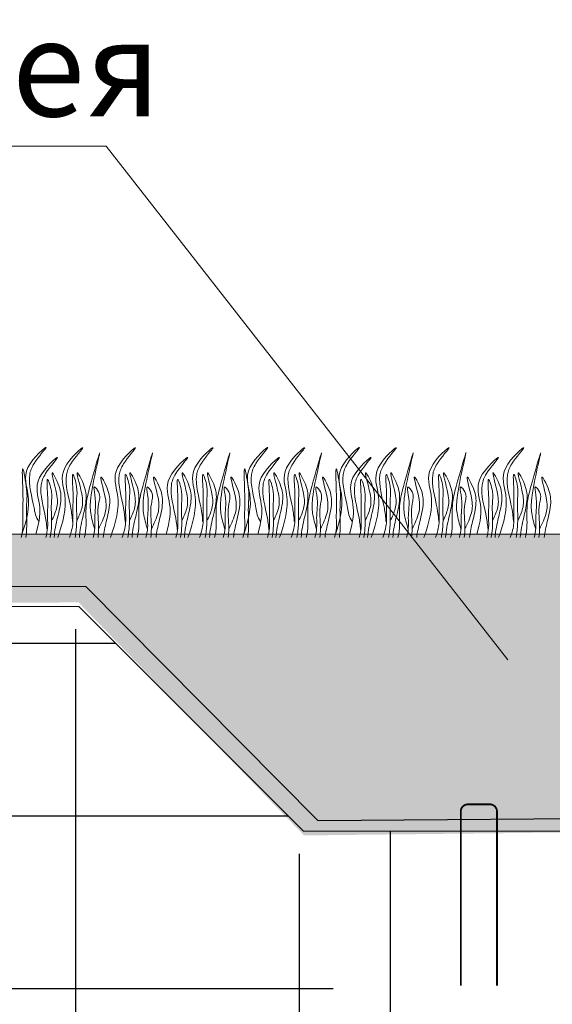
# Model space of a CAD drawing. Units: millimetres. Extents: x -15301 to -5902, y 6346 to 6649.
# Drawn here: x -10528 to -10514, y 6526 to 6552 of the extents above; entities that cross this region are included whole.
import ezdxf

# ---------------------------------------------------------------- set-up
doc = ezdxf.new("R2010")
doc.units = ezdxf.units.MM
doc.layers.get('Defpoints').update_dxf_attribs({"color": 1, "lineweight": 15})
doc.layers.add('Основные линии', color=7, linetype='Continuous', lineweight=18)
doc.layers.add('Трава', color=3, linetype='Continuous', lineweight=9)
doc.styles.get("Standard").update_dxf_attribs({"font": 'arial.ttf'})
doc.dimstyles.new('Геомат', dxfattribs={"dimscale": 100, "dimtxt": 0.2, "dimasz": 0.075, "dimexe": 0.015, "dimexo": 0.0625, "dimgap": 0.0625, "dimtad": 1, "dimtxsty": 'Standard', "dimblk": 'OBLIQUE', "dimcen": 0.075, "dimdle": 0.0375, "dimadec": 0, "dimazin": 0, "dimtfac": 1, "dimtmove": 0, "dimatfit": 3, "dimfxl": 1, "dimarcsym": 0})

# ---------------------------------------------------------------- blocks, each defined once
blk = doc.blocks.new('_Oblique')
at = {"color": 0, "linetype": 'ByBlock', "lineweight": -2}
blk.add_line((-0.5, -0.5), (0.5, 0.5), dxfattribs=at)
blk = doc.blocks.new('*D107')
at = {"color": 0, "linetype": 'ByBlock', "lineweight": -2, "transparency": 16777216}
blk.add_line((-10526.337, 6535.735), (-10526.337, 6517.998), dxfattribs=at)
at = {"color": 0, "lineweight": -2, "transparency": 16777216}
for p, q in [((-10520.407, 6529.774), (-10520.407, 6517.998)), ((-10526.737, 6518.148), (-10520.007, 6518.148)), ((-10523.372, 6518.148), (-10520.089, 6511.035)), ((-10520.089, 6511.035), (-10512.273, 6511.035))]:
    blk.add_line(p, q, dxfattribs=at)
at = {"layer": 'Defpoints', "color": 0, "transparency": 16777216}
for p in [(-10526.337, 6536.335), (-10520.407, 6530.374), (-10520.407, 6518.148)]:
    blk.add_point(p, dxfattribs=at)
at = {"color": 0, "lineweight": -2, "transparency": 16777216, "xscale": 1.5, "yscale": 1.5, "zscale": 1.5, "rotation": 180}
blk.add_blockref('_Oblique', (-10526.337, 6518.148), dxfattribs=at)
at = {"color": 0, "lineweight": -2, "transparency": 16777216, "xscale": 1.5, "yscale": 1.5, "zscale": 1.5}
blk.add_blockref('_Oblique', (-10520.407, 6518.148), dxfattribs=at)
at = {"color": 0, "transparency": 16777216, "insert": (-10516.181, 6513.168), "char_height": 3, "attachment_point": 5}
blk.add_mtext('300', dxfattribs=at)
blk = doc.blocks.new('*D108')
at = {"color": 0, "linetype": 'ByBlock', "lineweight": -2, "transparency": 16777216}
blk.add_line((-10520.407, 6529.774), (-10520.407, 6517.998), dxfattribs=at)
at = {"color": 0, "lineweight": -2, "transparency": 16777216}
for p, q in [((-10510.674, 6529.774), (-10510.674, 6517.998)), ((-10520.807, 6518.148), (-10510.274, 6518.148))]:
    blk.add_line(p, q, dxfattribs=at)
at = {"layer": 'Defpoints', "color": 0, "transparency": 16777216}
for p in [(-10520.407, 6530.374), (-10510.674, 6530.374), (-10510.674, 6518.148)]:
    blk.add_point(p, dxfattribs=at)
at = {"color": 0, "lineweight": -2, "transparency": 16777216, "xscale": 1.5, "yscale": 1.5, "zscale": 1.5, "rotation": 180}
blk.add_blockref('_Oblique', (-10520.407, 6518.148), dxfattribs=at)
at = {"color": 0, "lineweight": -2, "transparency": 16777216, "xscale": 1.5, "yscale": 1.5, "zscale": 1.5}
blk.add_blockref('_Oblique', (-10510.674, 6518.148), dxfattribs=at)
at = {"color": 0, "transparency": 16777216, "insert": (-10515.541, 6520.28), "char_height": 3, "attachment_point": 5}
blk.add_mtext('500', dxfattribs=at)
blk = doc.blocks.new('*D113')
at = {"color": 0, "lineweight": -2, "transparency": 16777216}
for p, q in [((-10564.387, 6535.735), (-10564.387, 6517.998)), ((-10525.937, 6518.148), (-10564.787, 6518.148))]:
    blk.add_line(p, q, dxfattribs=at)
at = {"color": 0, "linetype": 'ByBlock', "lineweight": -2, "transparency": 16777216}
blk.add_line((-10526.337, 6535.735), (-10526.337, 6517.998), dxfattribs=at)
at = {"layer": 'Defpoints', "color": 0, "transparency": 16777216}
for p in [(-10564.387, 6536.335), (-10526.337, 6536.335), (-10564.387, 6518.148)]:
    blk.add_point(p, dxfattribs=at)
at = {"color": 0, "lineweight": -2, "transparency": 16777216, "xscale": 1.5, "yscale": 1.5, "zscale": 1.5, "rotation": 180}
blk.add_blockref('_Oblique', (-10564.387, 6518.148), dxfattribs=at)
at = {"color": 0, "lineweight": -2, "transparency": 16777216, "xscale": 1.5, "yscale": 1.5, "zscale": 1.5}
blk.add_blockref('_Oblique', (-10526.337, 6518.148), dxfattribs=at)
at = {"color": 0, "transparency": 16777216, "insert": (-10545.362, 6520.28), "char_height": 3, "width": 9286.62971, "attachment_point": 5}
blk.add_mtext('не менее 500', dxfattribs=at)

msp = doc.modelspace()

# ---------------------------------------------------------------- hatches: boundary and pattern name
h = msp.add_hatch()
h.set_pattern_fill('EARTH', color=33, scale=1.922528)
h.set_pattern_definition([(0, (-10739.262, 5854.753), (12.20806, 12.20806), [12.20806, -12.20806]), (0, (-10739.262, 5859.331), (12.20806, 12.20806), [12.20806, -12.20806]), (0, (-10739.262, 5863.909), (12.20806, 12.20806), [12.20806, -12.20806]), (90, (-10737.736, 5865.435), (-12.20806, 12.20806), [12.20806, -12.20806]), (90, (-10733.158, 5865.435), (-12.20806, 12.20806), [12.20806, -12.20806]), (90, (-10728.58, 5865.435), (-12.20806, 12.20806), [12.20806, -12.20806])])
h.paths.add_polyline_path([(-10499.996, 6536.335), (-10504.714, 6536.335), (-10510.674, 6530.374), (-10515.044, 6530.374), (-10515.044, 6527.107), (-10516.005, 6527.308), (-10516.005, 6530.374), (-10520.287, 6530.374), (-10526.247, 6536.335), (-10564.698, 6536.335), (-10565.362, 6535.892), (-10614.173, 6503.351), (-10650.151, 6479.366), (-10664.064, 6479.366), (-10670.024, 6473.405), (-10679.637, 6473.405), (-10685.597, 6479.366), (-10692.992, 6479.366), (-10692.992, 6453.883), (-10499.996, 6453.883)])
h.paths.add_polyline_path([(-10525.98, 6517.733), (-10520.538, 6517.733), (-10520.538, 6521.695), (-10525.98, 6521.695)], flags=16)
h.paths.add_polyline_path([(-10518.193, 6517.732), (-10512.751, 6517.732), (-10512.751, 6521.694), (-10518.193, 6521.694)], flags=16)
h.paths.add_polyline_path([(-10510.407, 6517.733), (-10504.965, 6517.733), (-10504.965, 6521.695), (-10510.407, 6521.695)], flags=16)
h.paths.add_polyline_path([(-10554.373, 6517.732), (-10535.363, 6517.732), (-10535.363, 6520.712), (-10554.373, 6520.712)], flags=16)
h.paths.add_polyline_path([(-10687.697, 6461.641), (-10687.697, 6465.261), (-10692.832, 6465.261), (-10692.832, 6461.641)], flags=16)
h.paths.add_polyline_path([(-10601.86, 6495.935), (-10601.86, 6501.377)], flags=16)
h.paths.add_polyline_path([(-10678.092, 6455.398), (-10669.022, 6455.398), (-10669.044, 6459.138), (-10678.114, 6459.138)], flags=16)
h.paths.add_polyline_path([(-10678.096, 6461.179), (-10670.611, 6461.179), (-10670.578, 6464.842), (-10678.062, 6464.842)], flags=16)
h.paths.add_polyline_path([(-10660.003, 6465.307), (-10652.828, 6465.307), (-10652.819, 6461.179), (-10659.994, 6461.179)], flags=16)
h.paths.add_polyline_path([(-10624.179, 6469.632), (-10608.324, 6469.632), (-10608.324, 6473.865), (-10624.179, 6473.865)], flags=16)
h.paths.add_polyline_path([(-10624.329, 6473.865), (-10577.813, 6473.865), (-10577.813, 6477.083), (-10624.329, 6477.083)], flags=16)
h.paths.add_polyline_path([(-10568.792, 6500.907), (-10552.929, 6500.907), (-10552.929, 6504.86), (-10568.792, 6504.86)], flags=16)
h.paths.add_polyline_path([(-10568.703, 6504.86), (-10522.155, 6504.86), (-10522.155, 6508.857), (-10568.703, 6508.857)], flags=16)
h.paths.add_polyline_path([(-10561.706, 6526.544), (-10544.45, 6526.544)], flags=16)
h.paths.add_polyline_path([(-10561.853, 6534.324), (-10527.043, 6534.324)], flags=16)
at = {"layer": 'Основные линии'}
h = msp.add_hatch(dxfattribs=at)
h.set_pattern_fill('ANSI38', color=17, scale=0.288379)
h.set_pattern_definition([(45, (-35540.1865, 10200.9956), (-0.647429904, 0.647429904), []), (135, (-35540.1865, 10200.9956), (-1.94228971, 0.647429904), [2.28901038, -1.37340623])])
h.paths.add_polyline_path([(-10650.733, 6481.288), (-10692.992, 6481.288), (-10692.992, 6479.366), (-10650.151, 6479.366), (-10564.698, 6536.335), (-10526.258, 6536.444), (-10520.276, 6530.265), (-10510.674, 6530.374), (-10504.714, 6536.335), (-10499.996, 6536.335), (-10499.996, 6538.257), (-10565.28, 6538.257)])

# ---------------------------------------------------------------- linework, layer by layer
at = {"color": 1, "lineweight": 30}
msp.add_lwpolyline([(-10679.544, 6473.862), (-10669.982, 6473.862), (-10664.168, 6479.656), (-10650.399, 6479.676), (-10604.58, 6510.481), (-10564.835, 6536.929), (-10526.067, 6536.863), (-10519.906, 6530.663), (-10510.742, 6530.728), (-10505.113, 6536.335)], dxfattribs=at)
at = {"layer": 'Основные линии', "color": 8}
for p, q in [((-10556.692, 6548.543), (-10525.527, 6548.543)), ((-10514.867, 6534.922), (-10525.527, 6548.543)), ((-10565.28, 6538.257), (-10499.996, 6538.257)), ((-10564.698, 6536.335), (-10526.247, 6536.335)), ((-10526.247, 6536.335), (-10520.287, 6530.374)), ((-10520.287, 6530.374), (-10510.674, 6530.374))]:
    msp.add_line(p, q, dxfattribs=at)
at = {"layer": 'Основные линии', "const_width": 0.0481}
msp.add_lwpolyline([(-10516.118, 6526.284), (-10516.118, 6530.898, -0.414214), (-10515.926, 6531.09), (-10515.349, 6531.09, -0.414214), (-10515.157, 6530.898), (-10515.157, 6526.284)], format="xyb", dxfattribs=at)
at = {"layer": 'Трава', "color": 3, "lineweight": 9}
for points, knots in [([(-10527.76, 6538.257), (-10527.638, 6538.614), (-10527.49, 6539.201), (-10527.823, 6539.983), (-10526.851, 6540.823), (-10527.448, 6540.178), (-10527.634, 6539.672), (-10527.451, 6539.13), (-10527.404, 6538.715), (-10527.308, 6538.581)], [2.005676, 2.005676, 2.005676, 2.005676, 8.424296, 12.653932, 16.918954, 20.078161, 21.976618, 27.273598, 29.348008, 29.348008, 29.348008, 29.348008]), ([(-10526.812, 6538.168), (-10526.676, 6538.552), (-10526.503, 6539.167), (-10526.847, 6539.975), (-10525.875, 6540.815), (-10526.472, 6540.169), (-10526.658, 6539.664), (-10526.475, 6539.121), (-10526.428, 6538.706), (-10526.419, 6538.591)], [1.523522, 1.523522, 1.523522, 1.523522, 8.424296, 12.653932, 16.918954, 20.078161, 21.976618, 27.273598, 29.348008, 29.348008, 29.348008, 29.348008]), ([(-10525.829, 6538.386), (-10525.871, 6538.528), (-10525.953, 6538.802), (-10525.948, 6539.425), (-10525.518, 6541.053), (-10525.934, 6539.614), (-10526.073, 6539.071), (-10526.056, 6538.63), (-10526.062, 6538.328), (-10526.095, 6538.197), (-10526.104, 6538.169)], [0, 0, 0, 0, 2.58288, 4.956607, 12.276813, 17.805661, 20.582095, 23.490086, 25.401657, 25.935096, 25.935096, 25.935096, 25.935096]), ([(-10525.412, 6538.168), (-10525.276, 6538.552), (-10525.103, 6539.167), (-10525.447, 6539.975), (-10524.475, 6540.815), (-10525.072, 6540.169), (-10525.258, 6539.664), (-10525.075, 6539.121), (-10525.029, 6538.706), (-10525.02, 6538.591)], [1.523522, 1.523522, 1.523522, 1.523522, 8.424296, 12.653932, 16.918954, 20.078161, 21.976618, 27.273598, 29.348008, 29.348008, 29.348008, 29.348008]), ([(-10524.429, 6538.386), (-10524.472, 6538.528), (-10524.553, 6538.802), (-10524.548, 6539.425), (-10524.118, 6541.053), (-10524.534, 6539.614), (-10524.673, 6539.071), (-10524.656, 6538.63), (-10524.662, 6538.328), (-10524.696, 6538.197), (-10524.704, 6538.169)], [0, 0, 0, 0, 2.58288, 4.956607, 12.276813, 17.805661, 20.582095, 23.490086, 25.401657, 25.935096, 25.935096, 25.935096, 25.935096]), ([(-10523.359, 6538.168), (-10523.222, 6538.552), (-10523.049, 6539.167), (-10523.393, 6539.975), (-10522.421, 6540.815), (-10523.018, 6540.169), (-10523.204, 6539.664), (-10523.021, 6539.121), (-10522.975, 6538.706), (-10522.966, 6538.591)], [1.523522, 1.523522, 1.523522, 1.523522, 8.424296, 12.653932, 16.918954, 20.078161, 21.976618, 27.273598, 29.348008, 29.348008, 29.348008, 29.348008]), ([(-10522.375, 6538.386), (-10522.418, 6538.528), (-10522.499, 6538.802), (-10522.494, 6539.425), (-10522.065, 6541.053), (-10522.48, 6539.614), (-10522.62, 6539.071), (-10522.602, 6538.63), (-10522.608, 6538.328), (-10522.642, 6538.197), (-10522.65, 6538.169)], [0, 0, 0, 0, 2.58288, 4.956607, 12.276813, 17.805661, 20.582095, 23.490086, 25.401657, 25.935096, 25.935096, 25.935096, 25.935096]), ([(-10521.875, 6538.257), (-10521.752, 6538.614), (-10521.604, 6539.201), (-10521.938, 6539.983), (-10520.966, 6540.823), (-10521.563, 6540.178), (-10521.749, 6539.672), (-10521.566, 6539.13), (-10521.519, 6538.715), (-10521.423, 6538.581)], [2.005676, 2.005676, 2.005676, 2.005676, 8.424296, 12.653932, 16.918954, 20.078161, 21.976618, 27.273598, 29.348008, 29.348008, 29.348008, 29.348008]), ([(-10520.927, 6538.168), (-10520.79, 6538.552), (-10520.617, 6539.167), (-10520.962, 6539.975), (-10519.989, 6540.815), (-10520.587, 6540.169), (-10520.773, 6539.664), (-10520.59, 6539.121), (-10520.543, 6538.706), (-10520.534, 6538.591)], [1.523522, 1.523522, 1.523522, 1.523522, 8.424296, 12.653932, 16.918954, 20.078161, 21.976618, 27.273598, 29.348008, 29.348008, 29.348008, 29.348008]), ([(-10519.943, 6538.386), (-10519.986, 6538.528), (-10520.067, 6538.802), (-10520.062, 6539.425), (-10519.633, 6541.053), (-10520.049, 6539.614), (-10520.188, 6539.071), (-10520.171, 6538.63), (-10520.176, 6538.328), (-10520.21, 6538.197), (-10520.219, 6538.169)], [0, 0, 0, 0, 2.58288, 4.956607, 12.276813, 17.805661, 20.582095, 23.490086, 25.401657, 25.935096, 25.935096, 25.935096, 25.935096]), ([(-10519.443, 6538.257), (-10519.321, 6538.614), (-10519.173, 6539.201), (-10519.506, 6539.983), (-10518.534, 6540.823), (-10519.131, 6540.178), (-10519.317, 6539.672), (-10519.134, 6539.13), (-10519.087, 6538.715), (-10518.991, 6538.581)], [2.005676, 2.005676, 2.005676, 2.005676, 8.424296, 12.653932, 16.918954, 20.078161, 21.976618, 27.273598, 29.348008, 29.348008, 29.348008, 29.348008]), ([(-10518.495, 6538.168), (-10518.359, 6538.552), (-10518.186, 6539.167), (-10518.53, 6539.975), (-10517.558, 6540.815), (-10518.155, 6540.169), (-10518.341, 6539.664), (-10518.158, 6539.121), (-10518.111, 6538.706), (-10518.102, 6538.591)], [1.523522, 1.523522, 1.523522, 1.523522, 8.424296, 12.653932, 16.918954, 20.078161, 21.976618, 27.273598, 29.348008, 29.348008, 29.348008, 29.348008]), ([(-10517.512, 6538.386), (-10517.554, 6538.528), (-10517.636, 6538.802), (-10517.63, 6539.425), (-10517.201, 6541.053), (-10517.617, 6539.614), (-10517.756, 6539.071), (-10517.739, 6538.63), (-10517.745, 6538.328), (-10517.778, 6538.197), (-10517.787, 6538.169)], [0, 0, 0, 0, 2.58288, 4.956607, 12.276813, 17.805661, 20.582095, 23.490086, 25.401657, 25.935096, 25.935096, 25.935096, 25.935096]), ([(-10517.095, 6538.168), (-10516.959, 6538.552), (-10516.786, 6539.167), (-10517.13, 6539.975), (-10516.158, 6540.815), (-10516.755, 6540.169), (-10516.941, 6539.664), (-10516.758, 6539.121), (-10516.712, 6538.706), (-10516.703, 6538.591)], [1.523522, 1.523522, 1.523522, 1.523522, 8.424296, 12.653932, 16.918954, 20.078161, 21.976618, 27.273598, 29.348008, 29.348008, 29.348008, 29.348008]), ([(-10516.112, 6538.386), (-10516.155, 6538.528), (-10516.236, 6538.802), (-10516.231, 6539.425), (-10515.801, 6541.053), (-10516.217, 6539.614), (-10516.356, 6539.071), (-10516.339, 6538.63), (-10516.345, 6538.328), (-10516.379, 6538.197), (-10516.387, 6538.169)], [0, 0, 0, 0, 2.58288, 4.956607, 12.276813, 17.805661, 20.582095, 23.490086, 25.401657, 25.935096, 25.935096, 25.935096, 25.935096]), ([(-10515.113, 6538.168), (-10514.977, 6538.552), (-10514.804, 6539.167), (-10515.148, 6539.975), (-10514.176, 6540.815), (-10514.773, 6540.169), (-10514.959, 6539.664), (-10514.776, 6539.121), (-10514.729, 6538.706), (-10514.721, 6538.591)], [1.523522, 1.523522, 1.523522, 1.523522, 8.424296, 12.653932, 16.918954, 20.078161, 21.976618, 27.273598, 29.348008, 29.348008, 29.348008, 29.348008]), ([(-10514.13, 6538.386), (-10514.172, 6538.528), (-10514.254, 6538.802), (-10514.249, 6539.425), (-10513.819, 6541.053), (-10514.235, 6539.614), (-10514.374, 6539.071), (-10514.357, 6538.63), (-10514.363, 6538.328), (-10514.397, 6538.197), (-10514.405, 6538.169)], [0, 0, 0, 0, 2.58288, 4.956607, 12.276813, 17.805661, 20.582095, 23.490086, 25.401657, 25.935096, 25.935096, 25.935096, 25.935096]), ([(-10527.391, 6538.258), (-10527.284, 6538.623), (-10527.241, 6539.066), (-10527.518, 6539.715), (-10526.546, 6540.555), (-10527.143, 6539.909), (-10527.329, 6539.404), (-10527.146, 6538.861), (-10527.099, 6538.447), (-10527.09, 6538.331)], [4.5395, 4.5395, 4.5395, 4.5395, 8.424296, 12.653932, 16.918954, 20.078161, 21.976618, 27.273598, 29.348008, 29.348008, 29.348008, 29.348008]), ([(-10523.938, 6538.258), (-10523.83, 6538.623), (-10523.788, 6539.066), (-10524.064, 6539.715), (-10523.092, 6540.555), (-10523.689, 6539.909), (-10523.875, 6539.404), (-10523.692, 6538.861), (-10523.645, 6538.447), (-10523.637, 6538.331)], [4.5395, 4.5395, 4.5395, 4.5395, 8.424296, 12.653932, 16.918954, 20.078161, 21.976618, 27.273598, 29.348008, 29.348008, 29.348008, 29.348008]), ([(-10521.506, 6538.258), (-10521.398, 6538.623), (-10521.356, 6539.066), (-10521.633, 6539.715), (-10520.66, 6540.555), (-10521.258, 6539.909), (-10521.443, 6539.404), (-10521.261, 6538.861), (-10521.214, 6538.447), (-10521.205, 6538.331)], [4.5395, 4.5395, 4.5395, 4.5395, 8.424296, 12.653932, 16.918954, 20.078161, 21.976618, 27.273598, 29.348008, 29.348008, 29.348008, 29.348008]), ([(-10519.074, 6538.258), (-10518.967, 6538.623), (-10518.924, 6539.066), (-10519.201, 6539.715), (-10518.229, 6540.555), (-10518.826, 6539.909), (-10519.012, 6539.404), (-10518.829, 6538.861), (-10518.782, 6538.447), (-10518.773, 6538.331)], [4.5395, 4.5395, 4.5395, 4.5395, 8.424296, 12.653932, 16.918954, 20.078161, 21.976618, 27.273598, 29.348008, 29.348008, 29.348008, 29.348008]), ([(-10515.692, 6538.258), (-10515.585, 6538.623), (-10515.542, 6539.066), (-10515.819, 6539.715), (-10514.847, 6540.555), (-10515.444, 6539.909), (-10515.63, 6539.404), (-10515.447, 6538.861), (-10515.4, 6538.447), (-10515.391, 6538.331)], [4.5395, 4.5395, 4.5395, 4.5395, 8.424296, 12.653932, 16.918954, 20.078161, 21.976618, 27.273598, 29.348008, 29.348008, 29.348008, 29.348008]), ([(-10527.783, 6538.169), (-10527.76, 6538.249), (-10527.724, 6538.418), (-10527.747, 6538.814), (-10527.714, 6539.123), (-10527.78, 6540.322), (-10527.602, 6539.346), (-10527.658, 6538.966), (-10527.618, 6538.54), (-10527.646, 6538.243), (-10527.656, 6538.169)], [2.411966, 2.411966, 2.411966, 2.411966, 3.898895, 5.504196, 9.173454, 11.543186, 13.556691, 15.444244, 19.399114, 20.733276, 20.733276, 20.733276, 20.733276]), ([(-10526.974, 6538.605), (-10526.922, 6538.716), (-10526.813, 6538.954), (-10526.808, 6539.316), (-10527.054, 6540.092), (-10526.759, 6539.55), (-10526.691, 6539.192), (-10526.823, 6538.683), (-10526.895, 6538.347), (-10526.905, 6538.168)], [0, 0, 0, 0, 2.100967, 4.474694, 7.786548, 9.362627, 12.139061, 15.095718, 18.307856, 18.307856, 18.307856, 18.307856]), ([(-10526.306, 6538.605), (-10526.254, 6538.716), (-10526.145, 6538.954), (-10526.14, 6539.316), (-10526.386, 6540.092), (-10526.091, 6539.55), (-10526.023, 6539.192), (-10526.155, 6538.683), (-10526.228, 6538.347), (-10526.237, 6538.169)], [0, 0, 0, 0, 2.100967, 4.474694, 7.786548, 9.362627, 12.139061, 15.095718, 18.307032, 18.307032, 18.307032, 18.307032]), ([(-10524.906, 6538.605), (-10524.855, 6538.716), (-10524.745, 6538.954), (-10524.741, 6539.316), (-10524.987, 6540.092), (-10524.691, 6539.55), (-10524.623, 6539.192), (-10524.756, 6538.683), (-10524.828, 6538.347), (-10524.837, 6538.169)], [0, 0, 0, 0, 2.100967, 4.474694, 7.786548, 9.362627, 12.139061, 15.095718, 18.307032, 18.307032, 18.307032, 18.307032]), ([(-10523.52, 6538.605), (-10523.469, 6538.716), (-10523.359, 6538.954), (-10523.355, 6539.316), (-10523.601, 6540.092), (-10523.305, 6539.55), (-10523.237, 6539.192), (-10523.37, 6538.683), (-10523.442, 6538.347), (-10523.451, 6538.168)], [0, 0, 0, 0, 2.100967, 4.474694, 7.786548, 9.362627, 12.139061, 15.095718, 18.307856, 18.307856, 18.307856, 18.307856]), ([(-10522.852, 6538.605), (-10522.801, 6538.716), (-10522.691, 6538.954), (-10522.687, 6539.316), (-10522.933, 6540.092), (-10522.637, 6539.55), (-10522.569, 6539.192), (-10522.702, 6538.683), (-10522.774, 6538.347), (-10522.783, 6538.169)], [0, 0, 0, 0, 2.100967, 4.474694, 7.786548, 9.362627, 12.139061, 15.095718, 18.307032, 18.307032, 18.307032, 18.307032]), ([(-10521.898, 6538.169), (-10521.874, 6538.249), (-10521.839, 6538.418), (-10521.862, 6538.814), (-10521.829, 6539.123), (-10521.895, 6540.322), (-10521.717, 6539.346), (-10521.773, 6538.966), (-10521.733, 6538.54), (-10521.761, 6538.243), (-10521.771, 6538.169)], [2.411966, 2.411966, 2.411966, 2.411966, 3.898895, 5.504196, 9.173454, 11.543186, 13.556691, 15.444244, 19.399114, 20.733276, 20.733276, 20.733276, 20.733276]), ([(-10521.089, 6538.605), (-10521.037, 6538.716), (-10520.927, 6538.954), (-10520.923, 6539.316), (-10521.169, 6540.092), (-10520.873, 6539.55), (-10520.806, 6539.192), (-10520.938, 6538.683), (-10521.01, 6538.347), (-10521.02, 6538.168)], [0, 0, 0, 0, 2.100967, 4.474694, 7.786548, 9.362627, 12.139061, 15.095718, 18.307856, 18.307856, 18.307856, 18.307856]), ([(-10520.421, 6538.605), (-10520.369, 6538.716), (-10520.259, 6538.954), (-10520.255, 6539.316), (-10520.501, 6540.092), (-10520.205, 6539.55), (-10520.138, 6539.192), (-10520.27, 6538.683), (-10520.342, 6538.347), (-10520.352, 6538.169)], [0, 0, 0, 0, 2.100967, 4.474694, 7.786548, 9.362627, 12.139061, 15.095718, 18.307032, 18.307032, 18.307032, 18.307032]), ([(-10519.466, 6538.169), (-10519.443, 6538.249), (-10519.407, 6538.418), (-10519.43, 6538.814), (-10519.397, 6539.123), (-10519.463, 6540.322), (-10519.285, 6539.346), (-10519.341, 6538.966), (-10519.301, 6538.54), (-10519.329, 6538.243), (-10519.339, 6538.169)], [2.411966, 2.411966, 2.411966, 2.411966, 3.898895, 5.504196, 9.173454, 11.543186, 13.556691, 15.444244, 19.399114, 20.733276, 20.733276, 20.733276, 20.733276]), ([(-10518.657, 6538.605), (-10518.605, 6538.716), (-10518.496, 6538.954), (-10518.491, 6539.316), (-10518.737, 6540.092), (-10518.441, 6539.55), (-10518.374, 6539.192), (-10518.506, 6538.683), (-10518.578, 6538.347), (-10518.588, 6538.168)], [0, 0, 0, 0, 2.100967, 4.474694, 7.786548, 9.362627, 12.139061, 15.095718, 18.307856, 18.307856, 18.307856, 18.307856]), ([(-10517.989, 6538.605), (-10517.937, 6538.716), (-10517.828, 6538.954), (-10517.823, 6539.316), (-10518.069, 6540.092), (-10517.774, 6539.55), (-10517.706, 6539.192), (-10517.838, 6538.683), (-10517.911, 6538.347), (-10517.92, 6538.169)], [0, 0, 0, 0, 2.100967, 4.474694, 7.786548, 9.362627, 12.139061, 15.095718, 18.307032, 18.307032, 18.307032, 18.307032]), ([(-10516.589, 6538.605), (-10516.538, 6538.716), (-10516.428, 6538.954), (-10516.424, 6539.316), (-10516.67, 6540.092), (-10516.374, 6539.55), (-10516.306, 6539.192), (-10516.439, 6538.683), (-10516.511, 6538.347), (-10516.52, 6538.169)], [0, 0, 0, 0, 2.100967, 4.474694, 7.786548, 9.362627, 12.139061, 15.095718, 18.307032, 18.307032, 18.307032, 18.307032]), ([(-10515.275, 6538.605), (-10515.224, 6538.716), (-10515.114, 6538.954), (-10515.11, 6539.316), (-10515.355, 6540.092), (-10515.06, 6539.55), (-10514.992, 6539.192), (-10515.125, 6538.683), (-10515.197, 6538.347), (-10515.206, 6538.168)], [0, 0, 0, 0, 2.100967, 4.474694, 7.786548, 9.362627, 12.139061, 15.095718, 18.307856, 18.307856, 18.307856, 18.307856]), ([(-10514.607, 6538.605), (-10514.556, 6538.716), (-10514.446, 6538.954), (-10514.442, 6539.316), (-10514.688, 6540.092), (-10514.392, 6539.55), (-10514.324, 6539.192), (-10514.457, 6538.683), (-10514.529, 6538.347), (-10514.538, 6538.169)], [0, 0, 0, 0, 2.100967, 4.474694, 7.786548, 9.362627, 12.139061, 15.095718, 18.307032, 18.307032, 18.307032, 18.307032]), ([(-10527.128, 6538.168), (-10527.104, 6538.251), (-10527.067, 6538.423), (-10527.09, 6538.822), (-10527.057, 6539.131), (-10527.123, 6539.912), (-10526.945, 6539.353), (-10527.002, 6538.974), (-10526.954, 6538.543), (-10526.995, 6538.245), (-10527.008, 6538.168)], [2.363111, 2.363111, 2.363111, 2.363111, 3.898895, 5.504196, 9.173454, 11.543186, 13.556691, 15.444244, 19.399114, 20.79016, 20.79016, 20.79016, 20.79016]), ([(-10526.502, 6538.168), (-10526.455, 6538.293), (-10526.394, 6538.506), (-10526.419, 6538.952), (-10526.386, 6539.261), (-10526.453, 6540.042), (-10526.275, 6539.484), (-10526.331, 6539.105), (-10526.286, 6538.629), (-10526.329, 6538.288), (-10526.349, 6538.169)], [1.544552, 1.544552, 1.544552, 1.544552, 3.898895, 5.504196, 9.173454, 11.543186, 13.556691, 15.444244, 19.399114, 21.565854, 21.565854, 21.565854, 21.565854]), ([(-10525.726, 6538.391), (-10525.655, 6538.539), (-10525.523, 6538.812), (-10525.513, 6539.208), (-10525.761, 6539.983), (-10525.465, 6539.442), (-10525.397, 6539.084), (-10525.519, 6538.612), (-10525.587, 6538.31), (-10525.603, 6538.169)], [0, 0, 0, 0, 2.78004, 5.153766, 8.465621, 10.041699, 12.818133, 15.77479, 18.332159, 18.332159, 18.332159, 18.332159]), ([(-10525.103, 6538.168), (-10525.056, 6538.293), (-10524.995, 6538.506), (-10525.02, 6538.952), (-10524.987, 6539.261), (-10525.053, 6540.042), (-10524.875, 6539.484), (-10524.931, 6539.105), (-10524.886, 6538.629), (-10524.93, 6538.288), (-10524.949, 6538.169)], [1.544552, 1.544552, 1.544552, 1.544552, 3.898895, 5.504196, 9.173454, 11.543186, 13.556691, 15.444244, 19.399114, 21.565854, 21.565854, 21.565854, 21.565854]), ([(-10524.326, 6538.391), (-10524.255, 6538.539), (-10524.124, 6538.812), (-10524.114, 6539.208), (-10524.361, 6539.983), (-10524.065, 6539.442), (-10523.998, 6539.084), (-10524.12, 6538.612), (-10524.188, 6538.31), (-10524.203, 6538.169)], [0, 0, 0, 0, 2.78004, 5.153766, 8.465621, 10.041699, 12.818133, 15.77479, 18.332159, 18.332159, 18.332159, 18.332159]), ([(-10523.675, 6538.168), (-10523.65, 6538.251), (-10523.614, 6538.423), (-10523.636, 6538.822), (-10523.603, 6539.131), (-10523.67, 6539.912), (-10523.492, 6539.353), (-10523.549, 6538.974), (-10523.5, 6538.543), (-10523.541, 6538.245), (-10523.555, 6538.168)], [2.363111, 2.363111, 2.363111, 2.363111, 3.898895, 5.504196, 9.173454, 11.543186, 13.556691, 15.444244, 19.399114, 20.79016, 20.79016, 20.79016, 20.79016]), ([(-10523.049, 6538.168), (-10523.002, 6538.293), (-10522.941, 6538.506), (-10522.966, 6538.952), (-10522.933, 6539.261), (-10522.999, 6540.042), (-10522.821, 6539.484), (-10522.877, 6539.105), (-10522.832, 6538.629), (-10522.876, 6538.288), (-10522.896, 6538.169)], [1.544552, 1.544552, 1.544552, 1.544552, 3.898895, 5.504196, 9.173454, 11.543186, 13.556691, 15.444244, 19.399114, 21.565854, 21.565854, 21.565854, 21.565854]), ([(-10522.272, 6538.391), (-10522.201, 6538.539), (-10522.07, 6538.812), (-10522.06, 6539.208), (-10522.307, 6539.983), (-10522.011, 6539.442), (-10521.944, 6539.084), (-10522.066, 6538.612), (-10522.134, 6538.31), (-10522.149, 6538.169)], [0, 0, 0, 0, 2.78004, 5.153766, 8.465621, 10.041699, 12.818133, 15.77479, 18.332159, 18.332159, 18.332159, 18.332159]), ([(-10521.243, 6538.168), (-10521.218, 6538.251), (-10521.182, 6538.423), (-10521.205, 6538.822), (-10521.172, 6539.131), (-10521.238, 6539.912), (-10521.06, 6539.353), (-10521.117, 6538.974), (-10521.069, 6538.543), (-10521.109, 6538.245), (-10521.123, 6538.168)], [2.363111, 2.363111, 2.363111, 2.363111, 3.898895, 5.504196, 9.173454, 11.543186, 13.556691, 15.444244, 19.399114, 20.79016, 20.79016, 20.79016, 20.79016]), ([(-10520.617, 6538.168), (-10520.57, 6538.293), (-10520.509, 6538.506), (-10520.534, 6538.952), (-10520.501, 6539.261), (-10520.568, 6540.042), (-10520.39, 6539.484), (-10520.445, 6539.105), (-10520.4, 6538.629), (-10520.444, 6538.288), (-10520.464, 6538.169)], [1.544552, 1.544552, 1.544552, 1.544552, 3.898895, 5.504196, 9.173454, 11.543186, 13.556691, 15.444244, 19.399114, 21.565854, 21.565854, 21.565854, 21.565854]), ([(-10519.84, 6538.391), (-10519.769, 6538.539), (-10519.638, 6538.812), (-10519.628, 6539.208), (-10519.876, 6539.983), (-10519.58, 6539.442), (-10519.512, 6539.084), (-10519.634, 6538.612), (-10519.702, 6538.31), (-10519.718, 6538.169)], [0, 0, 0, 0, 2.78004, 5.153766, 8.465621, 10.041699, 12.818133, 15.77479, 18.332159, 18.332159, 18.332159, 18.332159]), ([(-10518.811, 6538.168), (-10518.787, 6538.251), (-10518.75, 6538.423), (-10518.773, 6538.822), (-10518.74, 6539.131), (-10518.806, 6539.912), (-10518.628, 6539.353), (-10518.685, 6538.974), (-10518.637, 6538.543), (-10518.678, 6538.245), (-10518.691, 6538.168)], [2.363111, 2.363111, 2.363111, 2.363111, 3.898895, 5.504196, 9.173454, 11.543186, 13.556691, 15.444244, 19.399114, 20.79016, 20.79016, 20.79016, 20.79016]), ([(-10518.185, 6538.168), (-10518.138, 6538.293), (-10518.077, 6538.506), (-10518.102, 6538.952), (-10518.069, 6539.261), (-10518.136, 6540.042), (-10517.958, 6539.484), (-10518.014, 6539.105), (-10517.969, 6538.629), (-10518.012, 6538.288), (-10518.032, 6538.169)], [1.544552, 1.544552, 1.544552, 1.544552, 3.898895, 5.504196, 9.173454, 11.543186, 13.556691, 15.444244, 19.399114, 21.565854, 21.565854, 21.565854, 21.565854]), ([(-10517.409, 6538.391), (-10517.338, 6538.539), (-10517.206, 6538.812), (-10517.196, 6539.208), (-10517.444, 6539.983), (-10517.148, 6539.442), (-10517.08, 6539.084), (-10517.202, 6538.612), (-10517.27, 6538.31), (-10517.286, 6538.169)], [0, 0, 0, 0, 2.78004, 5.153766, 8.465621, 10.041699, 12.818133, 15.77479, 18.332159, 18.332159, 18.332159, 18.332159]), ([(-10516.786, 6538.168), (-10516.739, 6538.293), (-10516.677, 6538.506), (-10516.703, 6538.952), (-10516.67, 6539.261), (-10516.736, 6540.042), (-10516.558, 6539.484), (-10516.614, 6539.105), (-10516.569, 6538.629), (-10516.613, 6538.288), (-10516.632, 6538.169)], [1.544552, 1.544552, 1.544552, 1.544552, 3.898895, 5.504196, 9.173454, 11.543186, 13.556691, 15.444244, 19.399114, 21.565854, 21.565854, 21.565854, 21.565854]), ([(-10516.009, 6538.391), (-10515.938, 6538.539), (-10515.807, 6538.812), (-10515.797, 6539.208), (-10516.044, 6539.983), (-10515.748, 6539.442), (-10515.681, 6539.084), (-10515.803, 6538.612), (-10515.871, 6538.31), (-10515.886, 6538.169)], [0, 0, 0, 0, 2.78004, 5.153766, 8.465621, 10.041699, 12.818133, 15.77479, 18.332159, 18.332159, 18.332159, 18.332159]), ([(-10515.43, 6538.168), (-10515.405, 6538.251), (-10515.368, 6538.423), (-10515.391, 6538.822), (-10515.358, 6539.131), (-10515.424, 6539.912), (-10515.246, 6539.353), (-10515.303, 6538.974), (-10515.255, 6538.543), (-10515.296, 6538.245), (-10515.31, 6538.168)], [2.363111, 2.363111, 2.363111, 2.363111, 3.898895, 5.504196, 9.173454, 11.543186, 13.556691, 15.444244, 19.399114, 20.79016, 20.79016, 20.79016, 20.79016]), ([(-10514.804, 6538.168), (-10514.757, 6538.293), (-10514.695, 6538.506), (-10514.721, 6538.952), (-10514.688, 6539.261), (-10514.754, 6540.042), (-10514.576, 6539.484), (-10514.632, 6539.105), (-10514.587, 6538.629), (-10514.631, 6538.288), (-10514.65, 6538.169)], [1.544552, 1.544552, 1.544552, 1.544552, 3.898895, 5.504196, 9.173454, 11.543186, 13.556691, 15.444244, 19.399114, 21.565854, 21.565854, 21.565854, 21.565854]), ([(-10514.027, 6538.391), (-10513.956, 6538.539), (-10513.824, 6538.812), (-10513.815, 6539.208), (-10514.062, 6539.983), (-10513.766, 6539.442), (-10513.699, 6539.084), (-10513.821, 6538.612), (-10513.888, 6538.31), (-10513.904, 6538.169)], [0, 0, 0, 0, 2.78004, 5.153766, 8.465621, 10.041699, 12.818133, 15.77479, 18.332159, 18.332159, 18.332159, 18.332159]), ([(-10525.872, 6538.169), (-10525.848, 6538.249), (-10525.814, 6538.418), (-10525.843, 6538.815), (-10525.77, 6539.07), (-10525.884, 6539.593), (-10525.649, 6539.312), (-10525.786, 6538.956), (-10525.709, 6538.54), (-10525.732, 6538.243), (-10525.742, 6538.169)], [2.412703, 2.412703, 2.412703, 2.412703, 3.898895, 5.504196, 9.173454, 10.393609, 11.409577, 13.297129, 17.251999, 18.593969, 18.593969, 18.593969, 18.593969]), ([(-10524.472, 6538.169), (-10524.449, 6538.249), (-10524.414, 6538.418), (-10524.443, 6538.815), (-10524.37, 6539.07), (-10524.484, 6539.593), (-10524.249, 6539.312), (-10524.386, 6538.956), (-10524.309, 6538.54), (-10524.333, 6538.243), (-10524.342, 6538.169)], [2.412703, 2.412703, 2.412703, 2.412703, 3.898895, 5.504196, 9.173454, 10.393609, 11.409577, 13.297129, 17.251999, 18.593969, 18.593969, 18.593969, 18.593969]), ([(-10522.418, 6538.169), (-10522.395, 6538.249), (-10522.36, 6538.418), (-10522.389, 6538.815), (-10522.316, 6539.07), (-10522.43, 6539.593), (-10522.195, 6539.312), (-10522.332, 6538.956), (-10522.255, 6538.54), (-10522.279, 6538.243), (-10522.288, 6538.169)], [2.412703, 2.412703, 2.412703, 2.412703, 3.898895, 5.504196, 9.173454, 10.393609, 11.409577, 13.297129, 17.251999, 18.593969, 18.593969, 18.593969, 18.593969]), ([(-10519.986, 6538.169), (-10519.963, 6538.249), (-10519.929, 6538.418), (-10519.957, 6538.815), (-10519.884, 6539.07), (-10519.998, 6539.593), (-10519.763, 6539.312), (-10519.9, 6538.956), (-10519.824, 6538.54), (-10519.847, 6538.243), (-10519.857, 6538.169)], [2.412703, 2.412703, 2.412703, 2.412703, 3.898895, 5.504196, 9.173454, 10.393609, 11.409577, 13.297129, 17.251999, 18.593969, 18.593969, 18.593969, 18.593969]), ([(-10517.555, 6538.169), (-10517.531, 6538.249), (-10517.497, 6538.418), (-10517.526, 6538.815), (-10517.453, 6539.07), (-10517.567, 6539.593), (-10517.332, 6539.312), (-10517.469, 6538.956), (-10517.392, 6538.54), (-10517.415, 6538.243), (-10517.425, 6538.169)], [2.412703, 2.412703, 2.412703, 2.412703, 3.898895, 5.504196, 9.173454, 10.393609, 11.409577, 13.297129, 17.251999, 18.593969, 18.593969, 18.593969, 18.593969]), ([(-10516.155, 6538.169), (-10516.132, 6538.249), (-10516.097, 6538.418), (-10516.126, 6538.815), (-10516.053, 6539.07), (-10516.167, 6539.593), (-10515.932, 6539.312), (-10516.069, 6538.956), (-10515.992, 6538.54), (-10516.016, 6538.243), (-10516.025, 6538.169)], [2.412703, 2.412703, 2.412703, 2.412703, 3.898895, 5.504196, 9.173454, 10.393609, 11.409577, 13.297129, 17.251999, 18.593969, 18.593969, 18.593969, 18.593969]), ([(-10514.173, 6538.169), (-10514.15, 6538.249), (-10514.115, 6538.418), (-10514.144, 6538.815), (-10514.071, 6539.07), (-10514.185, 6539.593), (-10513.95, 6539.312), (-10514.087, 6538.956), (-10514.01, 6538.54), (-10514.034, 6538.243), (-10514.043, 6538.169)], [2.412703, 2.412703, 2.412703, 2.412703, 3.898895, 5.504196, 9.173454, 10.393609, 11.409577, 13.297129, 17.251999, 18.593969, 18.593969, 18.593969, 18.593969])]:
    msp.add_open_spline(points, degree=3, knots=knots, dxfattribs=at)

# ---------------------------------------------------------------- texts
msp.add_text('Анкерная траншея', height=2.5632).set_placement((-10556.419, 6549.336))

# ---------------------------------------------------------------- dimensions: what is measured, and where the dimension line sits
for base, p2, text, override, picture, middle in [((-10564.387, 6518.148), (-10564.387, 6536.335), 'не менее 500', {"dimtxt": 0.03, "dimasz": 0.015, "dimexe": 0.0015, "dimexo": 0.006, "dimgap": 0.006, "dimdle": 0.004}, '*D113', (-10545.362, 6518.148)), ((-10520.407, 6518.148), (-10520.407, 6530.374), '300', {"dimtxt": 0.03, "dimasz": 0.015, "dimexe": 0.0015, "dimexo": 0.006, "dimgap": 0.006, "dimdle": 0.004, "dimtmove": 1}, '*D107', (-10519.489, 6511.035))]:
    dim = msp.add_linear_dim(base=base, p1=(-10526.337, 6536.335), p2=p2, text=text, dimstyle='Геомат', override=override)
    dim.commit()
    dim.dimension.update_dxf_attribs({"geometry": picture, "text_midpoint": middle, "dimtype": 160})
dim = msp.add_linear_dim(base=(-10510.674, 6518.148), p1=(-10520.407, 6530.374), p2=(-10510.674, 6530.374), text='500', dimstyle='Геомат', override={"dimtxt": 0.03, "dimasz": 0.015, "dimexe": 0.0015, "dimexo": 0.006, "dimgap": 0.006, "dimdle": 0.004})
dim.commit()
dim.dimension.update_dxf_attribs({"geometry": '*D108', "text_midpoint": (-10515.541, 6520.28)})

doc.saveas('drawing.dxf')
